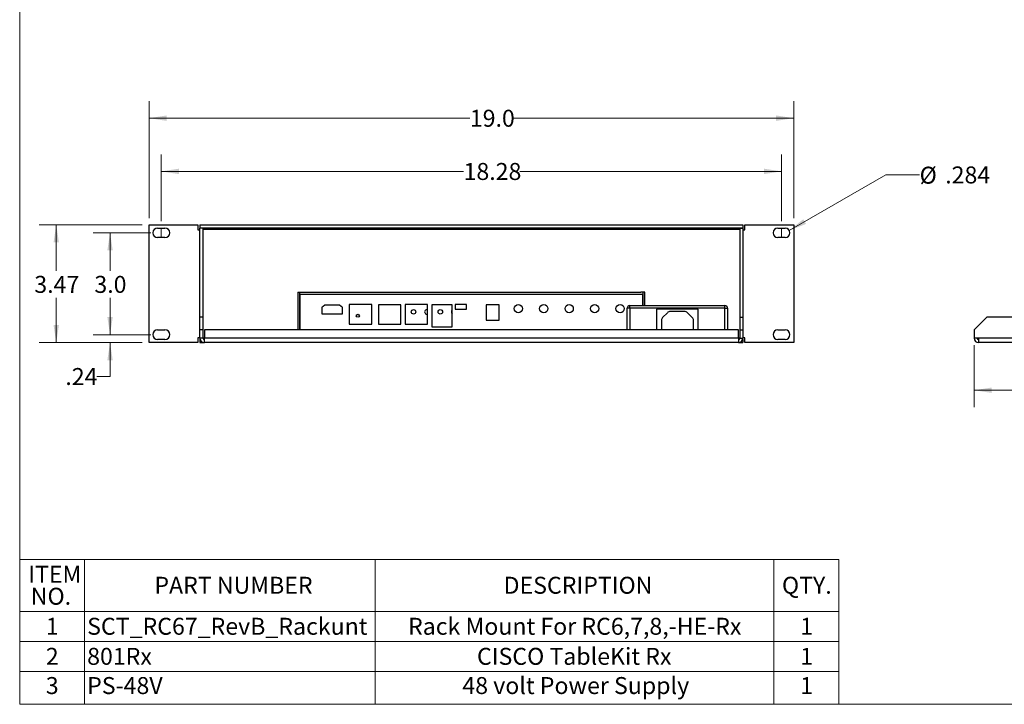
# Model space of a CAD drawing. Units: inches. Extents: x 0.6 to 16.5, y 0.4 to 10.6.
# Drawn here: x 0.6 to 7.9, y 0.4 to 5.4 of the extents above; entities that cross this region are included whole.
import ezdxf

# ---------------------------------------------------------------- set-up
doc = ezdxf.new("R2010")
doc.units = ezdxf.units.IN
doc.header["$MEASUREMENT"] = 0
doc.styles.add('SLDTEXTSTYLE0', font='TXT', dxfattribs={"width": 0.75})
doc.dimstyles.new('SLDDIMSTYLE0', dxfattribs={"dimtxt": 0.125, "dimasz": 0.13, "dimexe": 0, "dimexo": 0.0625, "dimgap": 0.03125, "dimtad": 0, "dimtih": 1, "dimtoh": 1, "dimdec": 1, "dimlfac": 4, "dimrnd": 1e-09, "dimzin": 12, "dimdsep": 46, "dimtxsty": 'SLDTEXTSTYLE0', "dimsah": 1, "dimcen": 0.09, "dimadec": 0, "dimazin": 3, "dimtfac": 1, "dimtdec": 1, "dimtofl": 0, "dimtmove": 0, "dimatfit": 3, "dimfxl": 0, "dimfrac": 2, "dimtolj": 1, "dimtzin": 12, "dimarcsym": 0})
doc.dimstyles.new('SLDDIMSTYLE1', dxfattribs={"dimtxt": 0.125, "dimasz": 0.13, "dimexe": 0, "dimexo": 0.0625, "dimgap": 0.03125, "dimtad": 0, "dimtih": 1, "dimtoh": 1, "dimlfac": 4, "dimrnd": 1e-09, "dimzin": 12, "dimdsep": 46, "dimtxsty": 'SLDTEXTSTYLE0', "dimsah": 1, "dimcen": 0.09, "dimadec": 0, "dimazin": 3, "dimtfac": 1, "dimtofl": 0, "dimtmove": 0, "dimatfit": 3, "dimfxl": 0, "dimfrac": 2, "dimtolj": 1, "dimtzin": 12, "dimarcsym": 0})
doc.dimstyles.new('SLDDIMSTYLE2', dxfattribs={"dimtxt": 0.125, "dimasz": 0.13, "dimexe": 0, "dimexo": 0.0625, "dimgap": 0.03125, "dimtad": 0, "dimtih": 1, "dimtoh": 1, "dimdec": 1, "dimlfac": 4, "dimrnd": 1e-09, "dimzin": 4, "dimdsep": 46, "dimtxsty": 'SLDTEXTSTYLE0', "dimsah": 1, "dimcen": 0.09, "dimadec": 0, "dimazin": 1, "dimtfac": 1, "dimtdec": 1, "dimtofl": 0, "dimtmove": 0, "dimatfit": 3, "dimfxl": 0, "dimfrac": 2, "dimtolj": 1, "dimtzin": 12, "dimarcsym": 0})
doc.dimstyles.new('SLDDIMSTYLE3', dxfattribs={"dimtxt": 0.125, "dimasz": 0.13, "dimexe": 0, "dimexo": 0.0625, "dimgap": 0.03125, "dimtad": 0, "dimtih": 1, "dimtoh": 1, "dimlfac": 4, "dimrnd": 1e-09, "dimzin": 12, "dimdsep": 46, "dimtxsty": 'SLDTEXTSTYLE0', "dimsah": 1, "dimcen": 0.09, "dimadec": 0, "dimazin": 3, "dimtfac": 1, "dimtdec": 3, "dimtofl": 0, "dimtmove": 0, "dimatfit": 3, "dimfxl": 0, "dimfrac": 2, "dimtolj": 1, "dimtzin": 12, "dimarcsym": 0})
doc.dimstyles.new('SLDDIMSTYLE4', dxfattribs={"dimtxt": 0.125, "dimasz": 0.13, "dimexe": 0, "dimexo": 0.0625, "dimgap": 0.03125, "dimtad": 0, "dimtih": 1, "dimtoh": 1, "dimlfac": 4, "dimrnd": 1e-09, "dimzin": 12, "dimdsep": 46, "dimtxsty": 'SLDTEXTSTYLE0', "dimsah": 1, "dimcen": 0.09, "dimadec": 0, "dimazin": 3, "dimtfac": 1, "dimtmove": 0, "dimatfit": 0, "dimfxl": 0, "dimfrac": 2, "dimtolj": 1, "dimtzin": 12, "dimarcsym": 0})
doc.dimstyles.new('SLDDIMSTYLE5', dxfattribs={"dimtxt": 0.125, "dimasz": 0.13, "dimexe": 0, "dimexo": 0.0625, "dimgap": 0.03125, "dimtad": 0, "dimtih": 1, "dimtoh": 1, "dimdec": 3, "dimlfac": 4, "dimrnd": 1e-09, "dimzin": 12, "dimdsep": 46, "dimtxsty": 'SLDTEXTSTYLE0', "dimsah": 1, "dimcen": 0, "dimadec": 0, "dimazin": 3, "dimtfac": 1, "dimtdec": 3, "dimtofl": 0, "dimtmove": 0, "dimatfit": 3, "dimfxl": 0, "dimfrac": 2, "dimtolj": 1, "dimtzin": 12, "dimarcsym": 0})

# ---------------------------------------------------------------- blocks, each defined once
blk = doc.blocks.new('SW_TABLEANNOTATION_0')
at = {"color": 0, "linetype": 'Continuous', "lineweight": 18}
for p, q in [((0, 0), (0, -0.3829)), ((0, 0), (0.4774, 0)), ((0.4774, 0), (0.4774, -0.3829)), ((0.4774, 0), (2.6198, 0)), ((2.6198, 0), (2.6198, -0.3829)), ((2.6198, 0), (5.5578, 0)), ((5.5578, 0), (5.5578, -0.3829)), ((5.5578, 0), (6.0368, 0)), ((6.0368, 0), (6.0368, -0.3829)), ((0, -0.3829), (0.4774, -0.3829)), ((0, -0.3829), (0, -0.6041)), ((0.4774, -0.3829), (2.6198, -0.3829)), ((0.4774, -0.3829), (0.4774, -0.6041)), ((2.6198, -0.3829), (5.5578, -0.3829)), ((2.6198, -0.3829), (2.6198, -0.6041)), ((5.5578, -0.3829), (6.0368, -0.3829)), ((5.5578, -0.3829), (5.5578, -0.6041)), ((6.0368, -0.3829), (6.0368, -0.6041)), ((0, -0.6041), (0, -0.8254)), ((0, -0.6041), (0.4774, -0.6041)), ((0.4774, -0.6041), (0.4774, -0.8254)), ((0.4774, -0.6041), (2.6198, -0.6041)), ((2.6198, -0.6041), (2.6198, -0.8254)), ((2.6198, -0.6041), (5.5578, -0.6041)), ((5.5578, -0.6041), (5.5578, -0.8254)), ((5.5578, -0.6041), (6.0368, -0.6041)), ((6.0368, -0.6041), (6.0368, -0.8254)), ((0, -0.8254), (0, -1.0657)), ((0, -0.8254), (0.4774, -0.8254)), ((0.4774, -0.8254), (0.4774, -1.0657)), ((0.4774, -0.8254), (2.6198, -0.8254)), ((2.6198, -0.8254), (2.6198, -1.0657)), ((2.6198, -0.8254), (5.5578, -0.8254)), ((5.5578, -0.8254), (5.5578, -1.0657)), ((5.5578, -0.8254), (6.0368, -0.8254)), ((6.0368, -0.8254), (6.0368, -1.0657)), ((0, -1.0657), (0.4774, -1.0657)), ((0.4774, -1.0657), (2.6198, -1.0657)), ((2.6198, -1.0657), (5.5578, -1.0657)), ((5.5578, -1.0657), (6.0368, -1.0657))]:
    blk.add_line(p, q, dxfattribs=at)
at = {"color": 0, "linetype": 'Continuous', "lineweight": 0, "char_height": 0.125, "attachment_point": 1, "style": 'SLDTEXTSTYLE0'}
for s, insert in [('ITEM', (0.0631, -0.0458)), ('PART NUMBER', (0.9925, -0.1266)), ('DESCRIPTION', (3.5658, -0.1266)), ('QTY.', (5.6168, -0.1266)), ('NO.', (0.0816, -0.2075)), ('1', (0.1925, -0.4287)), ('SCT_RC67_RevB_Rackunt', (0.4971, -0.4287)), ('Rack Mount For RC6,7,8,-HE-Rx', (2.8615, -0.4287)), ('1', (5.7511, -0.4287)), ('2', (0.1925, -0.65)), ('801Rx', (0.4971, -0.65)), ('CISCO TableKit Rx', (3.3696, -0.65)), ('1', (5.7511, -0.65)), ('3', (0.1925, -0.8652)), ('PS-48V', (0.4971, -0.8652)), ('48 volt Power Supply', (3.2618, -0.8652)), ('1', (5.7511, -0.8652))]:
    blk.add_mtext(s, dxfattribs=dict(at, insert=insert))
blk = doc.blocks.new('_D')
at = {"color": 7, "linetype": 'Continuous', "lineweight": 0}
for p, q in [((7.6593, 3.0381), (7.6593, 2.5801)), ((10.6366, 3.0056), (10.6366, 2.5801)), ((7.6593, 2.7051), (9.0662, 2.7051)), ((10.6366, 2.7051), (9.3894, 2.7051))]:
    blk.add_line(p, q, dxfattribs=at)
at = {"color": 7, "linetype": 'Continuous', "lineweight": 18}
for points in [[(7.6593, 2.7051), (7.7893, 2.6851), (7.7893, 2.7251)], [(10.6366, 2.7051), (10.5066, 2.7251), (10.5066, 2.6851)]]:
    blk.add_solid(points, dxfattribs=at)
at = {"color": 7, "linetype": 'Continuous', "lineweight": 18, "insert": (9.0662, 2.7671), "char_height": 0.125, "attachment_point": 1, "style": 'SLDTEXTSTYLE0'}
blk.add_mtext('11.9', dxfattribs=at)
blk = doc.blocks.new('_D_1')
at = {"color": 7, "linetype": 'Continuous', "lineweight": 0}
for p, q in [((1.6695, 3.9498), (1.6695, 4.4418)), ((6.2395, 3.9498), (6.2395, 4.4418)), ((1.6695, 4.3168), (3.8969, 4.3168)), ((6.2395, 4.3168), (4.3126, 4.3168))]:
    blk.add_line(p, q, dxfattribs=at)
at = {"color": 7, "linetype": 'Continuous', "lineweight": 18}
for points in [[(1.6695, 4.3168), (1.7995, 4.2968), (1.7995, 4.3368)], [(6.2395, 4.3168), (6.1095, 4.3368), (6.1095, 4.2968)]]:
    blk.add_solid(points, dxfattribs=at)
at = {"color": 7, "linetype": 'Continuous', "lineweight": 18, "insert": (3.8969, 4.3787), "char_height": 0.125, "attachment_point": 1, "style": 'SLDTEXTSTYLE0'}
blk.add_mtext('18.28', dxfattribs=at)
blk = doc.blocks.new('_D_2')
at = {"color": 7, "linetype": 'Continuous', "lineweight": 0}
for p, q in [((1.5795, 3.9731), (1.5795, 4.8338)), ((6.3295, 3.9731), (6.3295, 4.8338)), ((1.5795, 4.7088), (3.9431, 4.7088)), ((6.3295, 4.7088), (4.2664, 4.7088))]:
    blk.add_line(p, q, dxfattribs=at)
at = {"color": 7, "linetype": 'Continuous', "lineweight": 18}
for points in [[(1.5795, 4.7088), (1.7095, 4.6888), (1.7095, 4.7288)], [(6.3295, 4.7088), (6.1995, 4.7288), (6.1995, 4.6888)]]:
    blk.add_solid(points, dxfattribs=at)
at = {"color": 7, "linetype": 'Continuous', "lineweight": 18, "insert": (3.9431, 4.7707), "char_height": 0.125, "attachment_point": 1, "style": 'SLDTEXTSTYLE0'}
blk.add_mtext('19.0', dxfattribs=at)
blk = doc.blocks.new('_D_3')
at = {"color": 7, "linetype": 'Continuous', "lineweight": 0}
for p, q in [((1.5295, 3.9231), (0.7706, 3.9231)), ((0.8956, 3.9231), (0.8956, 3.5844)), ((0.8956, 3.0556), (0.8956, 3.3859)), ((1.5295, 3.0556), (0.7706, 3.0556))]:
    blk.add_line(p, q, dxfattribs=at)
at = {"color": 7, "linetype": 'Continuous', "lineweight": 18}
for points in [[(0.8956, 3.9231), (0.8756, 3.7931), (0.9156, 3.7931)], [(0.8956, 3.0556), (0.9156, 3.1856), (0.8756, 3.1856)]]:
    blk.add_solid(points, dxfattribs=at)
at = {"color": 7, "linetype": 'Continuous', "lineweight": 18, "insert": (0.734, 3.5471), "char_height": 0.125, "attachment_point": 1, "style": 'SLDTEXTSTYLE0'}
blk.add_mtext('3.47', dxfattribs=at)
blk = doc.blocks.new('_D_4')
at = {"color": 7, "linetype": 'Continuous', "lineweight": 0}
for p, q in [((1.5925, 3.8643), (1.167, 3.8643)), ((1.292, 3.8643), (1.292, 3.5844)), ((1.292, 3.1143), (1.292, 3.3859)), ((1.5925, 3.1143), (1.167, 3.1143))]:
    blk.add_line(p, q, dxfattribs=at)
at = {"color": 7, "linetype": 'Continuous', "lineweight": 18}
for points in [[(1.292, 3.8643), (1.272, 3.7343), (1.312, 3.7343)], [(1.292, 3.1143), (1.312, 3.2443), (1.272, 3.2443)]]:
    blk.add_solid(points, dxfattribs=at)
at = {"color": 7, "linetype": 'Continuous', "lineweight": 18, "insert": (1.1766, 3.5471), "char_height": 0.125, "attachment_point": 1, "style": 'SLDTEXTSTYLE0'}
blk.add_mtext('3.0', dxfattribs=at)
blk = doc.blocks.new('_D_5')
at = {"color": 7, "linetype": 'Continuous', "lineweight": 0}
for p, q in [((1.292, 3.1143), (1.292, 3.3643)), ((1.5925, 3.1143), (1.167, 3.1143)), ((1.5295, 3.0556), (1.167, 3.0556)), ((1.292, 2.8065), (1.292, 3.0556)), ((1.1937, 2.8065), (1.292, 2.8065))]:
    blk.add_line(p, q, dxfattribs=at)
at = {"color": 7, "linetype": 'Continuous', "lineweight": 18}
for points in [[(1.292, 3.1143), (1.312, 3.2443), (1.272, 3.2443)], [(1.292, 3.0556), (1.272, 2.9256), (1.312, 2.9256)]]:
    blk.add_solid(points, dxfattribs=at)
at = {"color": 7, "linetype": 'Continuous', "lineweight": 18, "insert": (0.9628, 2.8684), "char_height": 0.125, "attachment_point": 1, "style": 'SLDTEXTSTYLE0'}
blk.add_mtext('.24', dxfattribs=at)
blk = doc.blocks.new('_D_6')
at = {"color": 7, "linetype": 'Continuous', "lineweight": 0}
for p, q in [((6.2972, 3.882), (7.0074, 4.2907)), ((7.0074, 4.2907), (7.2574, 4.2907))]:
    blk.add_line(p, q, dxfattribs=at)
at = {"color": 7, "linetype": 'Continuous', "lineweight": 18}
blk.add_solid([(6.2972, 3.882), (6.4199, 3.9295), (6.3999, 3.9642)], dxfattribs=at)
at = {"color": 7, "linetype": 'Continuous', "lineweight": 18, "char_height": 0.125, "attachment_point": 1, "style": 'SLDTEXTSTYLE0'}
for s, insert in [('%%c', (7.2574, 4.3513)), ('.284', (7.4459, 4.3532))]:
    blk.add_mtext(s, dxfattribs=dict(at, insert=insert))

msp = doc.modelspace()

# ---------------------------------------------------------------- linework, layer by layer
at = {"color": 7, "linetype": 'Continuous', "lineweight": 18}
for p, q in [((0.62625, 10.64207), (0.62625, 0.39207)), ((1.66946, 3.89984), (1.66946, 3.82884)), ((6.23946, 3.89984), (6.23946, 3.82884)), ((16.37625, 0.39207), (0.62625, 0.39207))]:
    msp.add_line(p, q, dxfattribs=at)
at = {"color": 7, "linetype": 'Continuous', "lineweight": 25}
for p, q in [((1.57946, 3.05559), (1.57946, 3.92309)), ((1.57946, 3.92309), (1.93946, 3.92309)), ((1.93946, 3.92309), (1.93946, 3.88682)), ((1.95446, 3.92309), (1.95446, 3.90041)), ((1.95446, 3.92309), (5.95446, 3.92309)), ((5.95446, 3.92309), (5.95446, 3.90041)), ((5.96946, 3.88682), (5.96946, 3.92309)), ((5.96946, 3.92309), (6.32946, 3.92309)), ((6.32946, 3.92309), (6.32946, 3.05559)), ((1.64246, 3.89984), (1.69646, 3.89984)), ((1.93946, 3.88682), (1.95446, 3.88682)), ((1.95446, 3.90041), (5.95446, 3.90041)), ((1.95446, 3.90041), (1.95446, 3.89934)), ((1.97714, 3.89934), (1.95446, 3.89934)), ((1.95446, 3.24309), (1.95446, 3.89934)), ((1.97714, 3.24309), (1.97714, 3.89934)), ((5.93179, 3.89934), (5.95446, 3.89934)), ((5.93179, 3.89934), (5.93179, 3.24309)), ((5.95446, 3.89934), (5.95446, 3.90041)), ((5.95446, 3.89934), (5.95446, 3.24309)), ((5.95446, 3.88682), (5.96946, 3.88682)), ((6.21246, 3.89984), (6.26646, 3.89984)), ((1.69646, 3.82884), (1.64246, 3.82884)), ((6.26646, 3.82884), (6.21246, 3.82884)), ((2.6762, 3.42764), (2.6882, 3.42764)), ((2.6762, 3.42764), (2.6762, 3.14934)), ((2.6882, 3.42764), (2.6882, 3.14934)), ((2.68948, 3.41269), (2.68948, 3.42765)), ((2.68948, 3.42765), (2.70444, 3.42765)), ((2.68948, 3.41269), (5.21901, 3.41269)), ((2.68948, 3.41269), (2.68948, 3.14934)), ((2.70444, 3.42765), (5.20405, 3.42765)), ((5.21901, 3.42765), (5.20405, 3.42765)), ((5.21901, 3.42765), (5.21901, 3.41269)), ((5.21901, 3.32826), (5.21901, 3.41269)), ((5.2323, 3.42764), (5.22029, 3.42764)), ((5.22029, 3.32826), (5.22029, 3.42764)), ((5.2323, 3.32826), (5.2323, 3.42764)), ((2.68948, 3.38438), (2.6882, 3.38438)), ((5.22029, 3.38438), (5.21901, 3.38438)), ((2.6882, 3.32188), (2.68948, 3.32188)), ((2.86345, 3.32085), (2.85164, 3.31593)), ((2.85164, 3.31593), (2.85164, 3.26672)), ((2.85164, 3.26672), (3.00567, 3.26672)), ((2.87501, 3.33266), (2.86345, 3.32085)), ((2.9823, 3.33266), (2.87501, 3.33266)), ((2.99386, 3.32085), (2.9823, 3.33266)), ((3.00567, 3.31593), (2.99386, 3.32085)), ((3.00567, 3.26672), (3.00567, 3.31593)), ((3.05356, 3.33582), (3.05356, 3.19261)), ((3.22088, 3.33582), (3.05356, 3.33582)), ((3.22088, 3.19261), (3.22088, 3.33582)), ((3.2694, 3.33484), (3.2694, 3.19163)), ((3.43427, 3.33484), (3.2694, 3.33484)), ((3.43427, 3.19163), (3.43427, 3.33484)), ((3.46626, 3.33582), (3.46626, 3.19261)), ((3.63112, 3.33582), (3.46626, 3.33582)), ((3.63112, 3.19261), (3.63112, 3.33582)), ((3.6634, 3.33415), (3.6634, 3.17273)), ((3.81399, 3.33415), (3.6634, 3.33415)), ((3.81399, 3.17273), (3.81399, 3.33415)), ((3.83466, 3.33562), (3.83466, 3.30117)), ((3.91832, 3.33562), (3.83466, 3.33562)), ((3.83466, 3.30117), (3.91832, 3.30117)), ((3.91832, 3.30117), (3.91832, 3.33562)), ((4.06458, 3.33454), (4.06458, 3.22155)), ((4.15887, 3.33454), (4.06458, 3.33454)), ((4.15887, 3.22155), (4.15887, 3.33454)), ((5.12258, 3.30826), (5.10258, 3.30826)), ((5.10258, 3.14934), (5.10258, 3.30826)), ((5.12258, 3.30826), (5.12258, 3.32826)), ((5.12258, 3.32826), (5.82258, 3.32826)), ((5.82258, 3.30826), (5.12258, 3.30826)), ((5.31908, 3.30201), (5.31908, 3.14934)), ((5.62608, 3.30201), (5.31908, 3.30201)), ((5.39842, 3.27611), (5.36348, 3.24117)), ((5.52463, 3.28526), (5.42052, 3.28526)), ((5.58167, 3.24117), (5.54673, 3.27611)), ((5.62608, 3.14934), (5.62608, 3.30201)), ((5.82258, 3.30826), (5.82258, 3.32826)), ((5.82258, 3.30826), (5.84258, 3.30826)), ((5.84258, 3.30826), (5.84258, 3.14934)), ((1.97714, 3.24309), (1.95446, 3.24309)), ((1.95446, 3.14934), (1.95446, 3.24309)), ((1.97714, 3.14934), (1.97714, 3.24309)), ((3.05356, 3.19261), (3.22088, 3.19261)), ((3.46626, 3.19261), (3.63112, 3.19261)), ((4.06458, 3.22155), (4.15887, 3.22155)), ((5.35433, 3.21907), (5.35433, 3.15651)), ((5.59083, 3.15651), (5.59083, 3.21907)), ((5.93179, 3.24309), (5.95446, 3.24309)), ((5.93179, 3.24309), (5.93179, 3.14934)), ((5.95446, 3.24309), (5.95446, 3.14934)), ((7.75303, 3.24309), (7.65928, 3.14934)), ((9.69053, 3.24309), (7.75303, 3.24309)), ((1.64246, 3.14984), (1.69646, 3.14984)), ((1.97714, 3.14934), (1.95446, 3.14934)), ((1.95446, 3.08811), (1.95446, 3.14934)), ((1.97714, 3.08811), (1.97714, 3.14934)), ((1.98698, 3.14934), (1.98698, 3.08811)), ((5.92195, 3.14934), (1.98698, 3.14934)), ((2.68948, 3.18497), (2.6882, 3.18497)), ((3.2694, 3.19163), (3.43427, 3.19163)), ((3.6634, 3.17273), (3.81399, 3.17273)), ((5.92195, 3.08811), (5.92195, 3.14934)), ((5.93179, 3.14934), (5.93179, 3.08811)), ((5.93179, 3.14934), (5.95446, 3.14934)), ((5.95446, 3.14934), (5.95446, 3.08811)), ((6.21246, 3.14984), (6.26646, 3.14984)), ((7.65928, 3.14934), (7.65928, 3.08811)), ((1.93946, 3.05559), (1.57946, 3.05559)), ((1.69646, 3.07884), (1.64246, 3.07884)), ((1.95446, 3.09186), (1.93946, 3.09186)), ((1.93946, 3.09186), (1.93946, 3.05559)), ((1.97714, 3.08811), (1.95446, 3.08811)), ((1.95446, 3.08811), (1.95446, 3.07826)), ((1.95446, 3.07826), (1.95446, 3.05559)), ((1.95599, 3.07826), (1.95446, 3.07826)), ((1.95446, 3.05559), (1.98698, 3.05559)), ((5.92195, 3.08811), (1.98698, 3.08811)), ((1.98698, 3.05559), (1.98698, 3.08811)), ((5.92195, 3.05559), (1.98698, 3.05559)), ((5.92195, 3.08811), (5.92195, 3.05559)), ((5.92195, 3.05559), (5.95446, 3.05559)), ((5.93179, 3.08811), (5.95446, 3.08811)), ((5.95446, 3.07826), (5.95294, 3.07826)), ((5.96946, 3.09186), (5.95446, 3.09186)), ((5.95446, 3.07826), (5.95446, 3.08811)), ((5.95446, 3.07826), (5.95446, 3.05559)), ((5.96946, 3.05559), (5.96946, 3.09186)), ((6.32946, 3.05559), (5.96946, 3.05559)), ((6.26646, 3.07884), (6.21246, 3.07884)), ((7.6918, 3.08811), (7.65928, 3.08811)), ((8.58741, 3.08811), (7.6918, 3.08811)), ((7.6918, 3.08811), (7.6918, 3.05559)), ((8.58741, 3.05559), (7.6918, 3.05559))]:
    msp.add_line(p, q, dxfattribs=at)
at = {"color": 8, "linetype": 'Continuous', "lineweight": 25}
for p, q in [((1.97714, 3.89057), (5.93179, 3.89057)), ((5.12258, 3.30826), (5.12258, 3.14934)), ((5.82258, 3.14934), (5.82258, 3.30826)), ((1.98698, 3.08811), (1.97714, 3.08811)), ((5.93179, 3.08811), (5.92195, 3.08811))]:
    msp.add_line(p, q, dxfattribs=at)
at = {"color": 7, "linetype": 'Continuous', "lineweight": 25, "flags": 128}
for points in [[(5.35433, 3.15651), (5.35493, 3.15042), (5.35516, 3.14934)], [(5.58999, 3.14934), (5.59022, 3.15042), (5.59083, 3.15651)]]:
    msp.add_lwpolyline(points, dxfattribs=at)
at = {"color": 7, "linetype": 'Continuous', "lineweight": 25}
for centre, radius in [((3.52843, 3.28197), 0.01673), ((3.72528, 3.28197), 0.01673), ((4.30021, 3.3061), 0.03051), ((4.48771, 3.3061), 0.03051), ((4.67521, 3.3061), 0.03051), ((4.86271, 3.3061), 0.03051), ((5.05021, 3.3061), 0.03051), ((3.11785, 3.25342), 0.01132)]:
    msp.add_circle(centre, radius, dxfattribs=at)
for centre, radius, start, end in [((1.64246, 3.86434), 0.0355, 90, 270), ((1.69646, 3.86434), 0.0355, 270, 90), ((6.21246, 3.86434), 0.0355, 90, 270), ((6.26646, 3.86434), 0.0355, 270, 90), ((3.62686, 3.28197), 0.01673, 75.249819, 284.750181), ((3.82371, 3.28197), 0.01673, 125.499398, 234.500602), ((5.12258, 3.30826), 0.02, 90, 180), ((5.42052, 3.25401), 0.03125, 90, 135), ((5.52463, 3.25401), 0.03125, 45, 90), ((5.82258, 3.30826), 0.02, 0, 90), ((5.38558, 3.21907), 0.03125, 135, 180), ((5.55958, 3.21907), 0.03125, 0, 45), ((1.64246, 3.11434), 0.0355, 90, 270), ((1.69646, 3.11434), 0.0355, 270, 90), ((6.21246, 3.11434), 0.0355, 90, 270), ((6.26646, 3.11434), 0.0355, 270, 90), ((1.98698, 3.08811), 0.03252, 180, 270), ((1.98698, 3.08811), 0.00984, 180, 270), ((5.92195, 3.08811), 0.00984, 270, 0), ((5.92195, 3.08811), 0.03252, 270, 0), ((7.6918, 3.08811), 0.03252, 180, 270), ((7.6918, 3.08811), 0.00984, 180, 270)]:
    msp.add_arc(centre, radius, start, end, dxfattribs=at)

# ---------------------------------------------------------------- block references
at = {"color": 7, "linetype": 'Continuous', "lineweight": 0}
msp.add_blockref('SW_TABLEANNOTATION_0', (0.62625, 1.45782), dxfattribs=at)

# ---------------------------------------------------------------- dimensions: what is measured, and where the dimension line sits
at = {"color": 7, "linetype": 'Continuous', "lineweight": 18}
for base, p1, p2, dimstyle, picture, middle in [((6.32946, 4.70876), (1.57946, 3.92309), (6.32946, 3.92309), 'SLDDIMSTYLE2', '_D_2', (4.10475, 4.70876)), ((7.65928, 2.70514), (10.63661, 3.05559), (7.65928, 3.08811), 'SLDDIMSTYLE0', '_D', (9.2278, 2.70514))]:
    dim = msp.add_linear_dim(base=base, p1=p1, p2=p2, dimstyle=dimstyle, dxfattribs=at)
    dim.commit()
    dim.dimension.update_dxf_attribs({"geometry": picture, "text_midpoint": middle, "dimtype": 160})
for base, p1, p2, angle, dimstyle, picture, middle in [((1.66946, 4.31679), (6.23946, 3.89984), (1.66946, 3.89984), 0, 'SLDDIMSTYLE1', '_D_1', (4.10475, 4.31679)), ((0.89562, 3.05559), (1.57946, 3.92309), (1.57946, 3.05559), 90, 'SLDDIMSTYLE3', '_D_3', (0.89562, 3.48516)), ((1.29205, 3.11434), (1.64246, 3.86434), (1.64246, 3.11434), 90, 'SLDDIMSTYLE2', '_D_4', (1.29205, 3.48516)), ((1.2920451494, 3.055589077), (1.6424649416, 3.114339077), (1.5794649416, 3.055589077), 90, 'SLDDIMSTYLE4', '_D_5', (1.2920451494, 2.8065170518))]:
    dim = msp.add_linear_dim(base=base, p1=p1, p2=p2, angle=angle, dimstyle=dimstyle, dxfattribs=at)
    dim.commit()
    dim.dimension.update_dxf_attribs({"geometry": picture, "text_midpoint": middle, "dimtype": 160})
dim = msp.add_diameter_dim_2p(p1=(6.23569, 3.84663), p2=(6.29724, 3.88204), dimstyle='SLDDIMSTYLE5', dxfattribs=at)
dim.commit()
dim.dimension.update_dxf_attribs({"geometry": '_D_6', "text_midpoint": (7.51328, 4.29065), "dimtype": 163})

doc.saveas('drawing.dxf')
